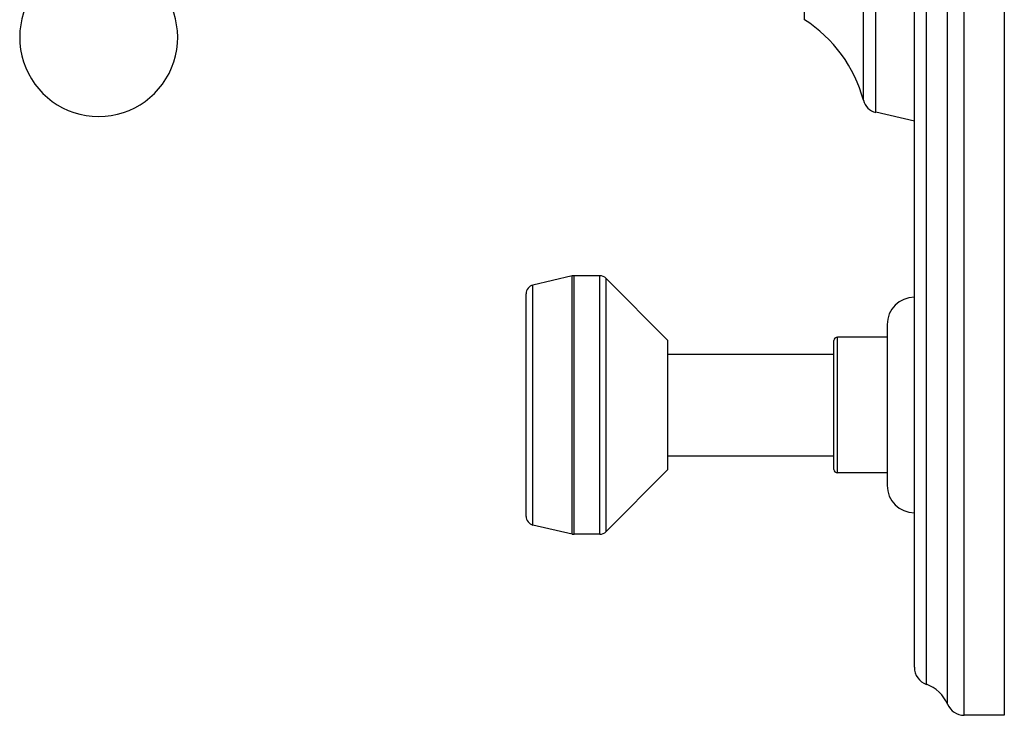
# Model space of a CAD drawing. Units: inches. Extents: x 8.85 to 12.57, y 5.76 to 12.26.
# Drawn here: x 9.14 to 12.57, y 5.76 to 8.18 of the extents above; entities that cross this region are included whole.
import ezdxf

# ---------------------------------------------------------------- set-up
doc = ezdxf.new("R2010")
doc.units = ezdxf.units.IN
doc.header["$LTSCALE"] = 1.21
doc.header["$MEASUREMENT"] = 0
doc.layers.get('0').update_dxf_attribs({"linetype": 'CONTINUOUS'})

msp = doc.modelspace()

# ---------------------------------------------------------------- linework, layer by layer
at = {"color": 9, "linetype": 'Continuous'}
for p, q in [((12.432, 5.7599), (12.432, 12.2599)), ((12.374, 5.7983), (12.374, 12.2214)), ((12.3004, 5.8677), (12.3004, 12.1521)), ((12.1244, 7.8586), (12.1244, 10.1612)), ((12.0807, 7.9008), (12.0807, 10.119)), ((11.8757, 8.181), (11.8757, 9.8388)), ((11.0665, 6.3907), (11.0665, 7.2891)), ((11.0735, 6.3899), (11.0735, 7.2899)), ((11.1635, 6.3899), (11.1635, 7.2899)), ((11.1855, 6.3991), (11.1855, 7.2807)), ((10.9305, 6.4222), (10.9305, 7.2576)), ((11.9905, 6.6039), (11.9905, 7.0759))]:
    msp.add_line(p, q, dxfattribs=at)
at = {"color": 7, "linetype": 'Continuous'}
for p, q in [((12.5715, 12.2599), (12.5715, 5.7599)), ((12.2585, 5.927), (12.2585, 12.0927)), ((12.2585, 7.8274), (12.1244, 7.8586)), ((11.0665, 7.2891), (10.9305, 7.2576)), ((11.1635, 7.2899), (11.0735, 7.2899)), ((11.3995, 7.0649), (11.1855, 7.2807)), ((10.9065, 6.4524), (10.9065, 7.2274)), ((12.1635, 7.1199), (12.1635, 6.5599)), ((11.3995, 6.6149), (11.3995, 7.0649)), ((11.9785, 6.6159), (11.9785, 7.0639)), ((12.1635, 7.0759), (11.9905, 7.0759)), ((11.3995, 7.0169), (11.9785, 7.0169)), ((11.3995, 6.6629), (11.9785, 6.6629)), ((11.3995, 6.6149), (11.1855, 6.3991)), ((12.1635, 6.6039), (11.9905, 6.6039)), ((11.0665, 6.3907), (10.9305, 6.4222)), ((11.1635, 6.3899), (11.0735, 6.3899)), ((12.5715, 5.7599), (12.432, 5.7599))]:
    msp.add_line(p, q, dxfattribs=at)
for centre, radius, start, end in [((9.4185, 8.1189), 0.275, 125.7906, 54.2093), ((11.617, 7.7767), 0.48, 14.9832, 57.3919), ((12.1377, 7.916), 0.059, 194.9832, 256.9193), ((11.0735, 7.2589), 0.031, 90, 103.0408), ((11.1635, 7.2589), 0.031, 44.7547, 90), ((10.9375, 7.2274), 0.031, 103.0408, 180), ((12.2585, 7.1199), 0.095, 90, 180), ((11.9905, 7.0639), 0.012, 90, 180), ((11.9905, 6.6159), 0.012, 180, 270), ((12.2585, 6.5599), 0.095, 180, 270), ((10.9375, 6.4524), 0.031, 180, 256.9592), ((11.0735, 6.4209), 0.031, 256.9592, 270), ((11.1635, 6.4209), 0.031, 270, 315.2453), ((12.3215, 5.927), 0.063, 180, 250.468), ((12.2585, 5.7495), 0.1254, 22.9364, 70.468), ((12.432, 5.8229), 0.063, 202.9364, 270)]:
    msp.add_arc(centre, radius, start, end, dxfattribs=at)

doc.saveas('drawing.dxf')
